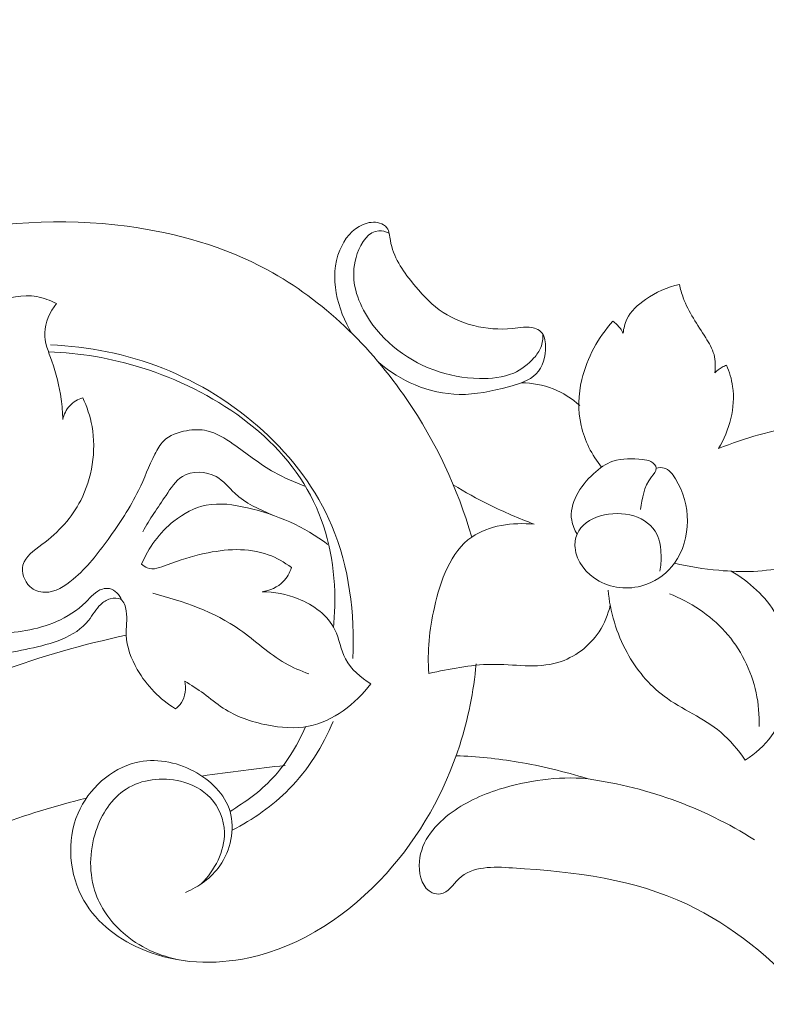
# Model space of a CAD drawing. Units: centimetres. Extents: x 1252 to 2090, y -610 to 42.
# Drawn here: x 1378 to 1383, y -216 to -210 of the extents above; entities that cross this region are included whole.
import ezdxf

# ---------------------------------------------------------------- set-up
doc = ezdxf.new("R2010")
doc.units = ezdxf.units.CM
doc.header["$MEASUREMENT"] = 0
doc.layers.add('layer 1', color=7, linetype='Continuous')

msp = doc.modelspace()

# ---------------------------------------------------------------- linework, layer by layer
at = {"layer": 'layer 1', "color": 250, "lineweight": 20}
for points, knots in [([(1380.59076, -203.81289), (1380.5794, -203.83997), (1380.56509, -203.86609), (1380.54768, -203.88969), (1380.54768, -203.88969), (1380.51339, -203.93591), (1380.46684, -203.97247), (1380.4161, -204.00166), (1380.4161, -204.00166), (1380.33721, -204.04704), (1380.24808, -204.07489), (1380.15808, -204.07914), (1380.15808, -204.07914), (1380.06943, -204.08333), (1379.97985, -204.06464), (1379.89565, -204.03358), (1379.89565, -204.03358), (1379.78341, -203.9922), (1379.6805, -203.92878), (1379.59217, -203.8486), (1379.59217, -203.8486), (1379.49793, -203.763), (1379.42023, -203.65823), (1379.37032, -203.54135), (1379.37032, -203.54135), (1379.31959, -203.42263), (1379.29745, -203.2913), (1379.30384, -203.16349), (1379.30384, -203.16349), (1379.31277, -202.98706), (1379.37605, -202.81753), (1379.45241, -202.6568), (1379.45241, -202.6568), (1379.51983, -202.51507), (1379.59738, -202.38037), (1379.69049, -202.25697), (1379.69049, -202.25697), (1379.92989, -201.94012), (1380.27208, -201.69908), (1380.63396, -201.5218), (1380.63396, -201.5218), (1380.88442, -201.39911), (1381.14431, -201.30692), (1381.41019, -201.23053), (1381.41019, -201.23053), (1381.69491, -201.14865), (1381.98644, -201.08476), (1382.28178, -201.05687), (1382.28178, -201.05687), (1382.62505, -201.02441), (1382.97333, -201.04062), (1383.31678, -201.08444), (1383.31678, -201.08444), (1383.71586, -201.13531), (1384.10838, -201.22356), (1384.49591, -201.33325), (1384.49591, -201.33325), (1384.94817, -201.46134), (1385.39364, -201.61866), (1385.81336, -201.82833), (1385.81336, -201.82833), (1386.31777, -202.08038), (1386.78494, -202.40791), (1387.21863, -202.77253), (1387.21863, -202.77253), (1387.74876, -203.21811), (1388.22907, -203.71895), (1388.65689, -204.26004), (1388.65689, -204.26004), (1388.917, -204.58898), (1389.15771, -204.9327), (1389.3823, -205.2868), (1389.3823, -205.2868), (1389.61946, -205.66083), (1389.83856, -206.04637), (1390.03382, -206.44311), (1390.03382, -206.44311), (1390.22739, -206.83668), (1390.3976, -207.24133), (1390.55851, -207.64952), (1390.55851, -207.64952), (1390.72709, -208.07702), (1390.88548, -208.50837), (1391.02012, -208.94714), (1391.02012, -208.94714), (1391.11667, -209.26174), (1391.20091, -209.58027), (1391.3027, -209.89332), (1391.3027, -209.89332), (1391.36858, -210.09604), (1391.44177, -210.29656), (1391.52198, -210.49429), (1391.52198, -210.49429), (1391.62116, -210.73899), (1391.73115, -210.97957), (1391.85266, -211.21416), (1391.85266, -211.21416), (1391.99268, -211.48456), (1392.14823, -211.7472), (1392.31663, -212.00094), (1392.31663, -212.00094), (1392.504, -212.28339), (1392.70749, -212.55496), (1392.92461, -212.81621), (1392.92461, -212.81621), (1393.15691, -213.0959), (1393.40495, -213.36376), (1393.67961, -213.60093), (1393.67961, -213.60093), (1393.85928, -213.75614), (1394.05037, -213.89833), (1394.25029, -214.02786), (1394.25029, -214.02786), (1394.53203, -214.21031), (1394.83132, -214.36773), (1395.14562, -214.48147), (1395.14562, -214.48147), (1395.4228, -214.58178), (1395.71159, -214.64801), (1396.0041, -214.69295), (1396.0041, -214.69295), (1396.1269, -214.71175), (1396.25031, -214.72692), (1396.37338, -214.7255), (1396.37338, -214.7255), (1396.5442, -214.72372), (1396.7143, -214.69023), (1396.88144, -214.65101), (1396.88144, -214.65101), (1396.99529, -214.62425), (1397.1078, -214.59486), (1397.22216, -214.57288), (1397.22216, -214.57288), (1397.25888, -214.5658), (1397.29584, -214.55955), (1397.33274, -214.55351)], [0, 0, 0, 0, 0.0285714, 0.0285714, 0.0285714, 0.0285714, 0.0571429, 0.0571429, 0.0571429, 0.0571429, 0.0857143, 0.0857143, 0.0857143, 0.0857143, 0.1142857, 0.1142857, 0.1142857, 0.1142857, 0.1428571, 0.1428571, 0.1428571, 0.1428571, 0.1714286, 0.1714286, 0.1714286, 0.1714286, 0.2, 0.2, 0.2, 0.2, 0.2285714, 0.2285714, 0.2285714, 0.2285714, 0.2571429, 0.2571429, 0.2571429, 0.2571429, 0.2857143, 0.2857143, 0.2857143, 0.2857143, 0.3142857, 0.3142857, 0.3142857, 0.3142857, 0.3428571, 0.3428571, 0.3428571, 0.3428571, 0.3714286, 0.3714286, 0.3714286, 0.3714286, 0.4, 0.4, 0.4, 0.4, 0.4285714, 0.4285714, 0.4285714, 0.4285714, 0.4571429, 0.4571429, 0.4571429, 0.4571429, 0.4857143, 0.4857143, 0.4857143, 0.4857143, 0.5142857, 0.5142857, 0.5142857, 0.5142857, 0.5428571, 0.5428571, 0.5428571, 0.5428571, 0.5714286, 0.5714286, 0.5714286, 0.5714286, 0.6, 0.6, 0.6, 0.6, 0.6285714, 0.6285714, 0.6285714, 0.6285714, 0.6571429, 0.6571429, 0.6571429, 0.6571429, 0.6857143, 0.6857143, 0.6857143, 0.6857143, 0.7142857, 0.7142857, 0.7142857, 0.7142857, 0.7428571, 0.7428571, 0.7428571, 0.7428571, 0.7714286, 0.7714286, 0.7714286, 0.7714286, 0.8, 0.8, 0.8, 0.8, 0.8285714, 0.8285714, 0.8285714, 0.8285714, 0.8571429, 0.8571429, 0.8571429, 0.8571429, 0.8857143, 0.8857143, 0.8857143, 0.8857143, 0.9142857, 0.9142857, 0.9142857, 0.9142857, 0.9428571, 0.9428571, 0.9428571, 0.9428571, 1, 1, 1, 1]), ([(1376.60507, -211.60927), (1376.90427, -211.4291), (1377.23129, -211.29082), (1377.57134, -211.20618), (1377.57134, -211.20618), (1377.97355, -211.10618), (1378.39395, -211.08125), (1378.80602, -211.13614), (1378.80602, -211.13614), (1379.11637, -211.1776), (1379.42207, -211.26424), (1379.69544, -211.41248), (1379.69544, -211.41248), (1380.0482, -211.60362), (1380.34716, -211.89695), (1380.57628, -212.23224), (1380.57628, -212.23224), (1380.75908, -212.49989), (1380.89733, -212.79418), (1380.98686, -213.10241)], [0, 0, 0, 0, 0.1666667, 0.1666667, 0.1666667, 0.1666667, 0.3333333, 0.3333333, 0.3333333, 0.3333333, 0.5, 0.5, 0.5, 0.5, 0.6666667, 0.6666667, 0.6666667, 0.6666667, 1, 1, 1, 1]), ([(1380.3991, -211.9984), (1380.46758, -212.05704), (1380.54519, -212.10535), (1380.62929, -212.13994), (1380.62929, -212.13994), (1380.71805, -212.17649), (1380.814, -212.1979), (1380.90798, -212.19965), (1380.90798, -212.19965), (1381.01162, -212.20164), (1381.11296, -212.17978), (1381.21895, -212.15151), (1381.21895, -212.15151), (1381.28411, -212.13414), (1381.35113, -212.1144), (1381.39432, -212.0695), (1381.39432, -212.0695), (1381.43587, -212.02628), (1381.45543, -211.95986), (1381.45376, -211.89226), (1381.45376, -211.89226), (1381.45298, -211.85842), (1381.44679, -211.82422), (1381.42492, -211.80316), (1381.42492, -211.80316), (1381.41397, -211.79273), (1381.39914, -211.78549), (1381.38412, -211.78095), (1381.38412, -211.78095), (1381.33853, -211.76694), (1381.29125, -211.77714), (1381.24317, -211.78217), (1381.24317, -211.78217), (1381.08069, -211.79925), (1380.9097, -211.75786), (1380.78142, -211.66422), (1380.78142, -211.66422), (1380.71695, -211.61726), (1380.66323, -211.55706), (1380.61246, -211.49385), (1380.61246, -211.49385), (1380.54854, -211.41435), (1380.48922, -211.33014), (1380.47215, -211.22563), (1380.47215, -211.22563), (1380.46742, -211.19689), (1380.46595, -211.16648), (1380.44945, -211.14527), (1380.44945, -211.14527), (1380.43876, -211.13154), (1380.42179, -211.12158), (1380.40399, -211.11604), (1380.40399, -211.11604), (1380.36966, -211.10523), (1380.33255, -211.1106), (1380.29963, -211.12414), (1380.29963, -211.12414), (1380.2309, -211.15252), (1380.18096, -211.21657), (1380.15207, -211.28682), (1380.15207, -211.28682), (1380.08205, -211.45671), (1380.13569, -211.66282), (1380.22897, -211.81342)], [0, 0, 0, 0, 0.0588235, 0.0588235, 0.0588235, 0.0588235, 0.1176471, 0.1176471, 0.1176471, 0.1176471, 0.1764706, 0.1764706, 0.1764706, 0.1764706, 0.2352941, 0.2352941, 0.2352941, 0.2352941, 0.2941176, 0.2941176, 0.2941176, 0.2941176, 0.3529412, 0.3529412, 0.3529412, 0.3529412, 0.4117647, 0.4117647, 0.4117647, 0.4117647, 0.4705882, 0.4705882, 0.4705882, 0.4705882, 0.5294118, 0.5294118, 0.5294118, 0.5294118, 0.5882353, 0.5882353, 0.5882353, 0.5882353, 0.6470588, 0.6470588, 0.6470588, 0.6470588, 0.7058824, 0.7058824, 0.7058824, 0.7058824, 0.7647059, 0.7647059, 0.7647059, 0.7647059, 0.8235294, 0.8235294, 0.8235294, 0.8235294, 0.8823529, 0.8823529, 0.8823529, 0.8823529, 1, 1, 1, 1]), ([(1380.46424, -211.17856), (1380.4436, -211.16959), (1380.41999, -211.16293), (1380.39832, -211.16411), (1380.39832, -211.16411), (1380.33471, -211.16756), (1380.28739, -211.23885), (1380.26246, -211.30896), (1380.26246, -211.30896), (1380.2173, -211.43579), (1380.24518, -211.55889), (1380.30189, -211.66657), (1380.30189, -211.66657), (1380.39401, -211.84185), (1380.56213, -211.97666), (1380.746, -212.04491), (1380.746, -212.04491), (1380.83879, -212.0794), (1380.9356, -212.0969), (1381.03505, -212.09921), (1381.03505, -212.09921), (1381.10946, -212.10082), (1381.18525, -212.09404), (1381.25223, -212.0645), (1381.25223, -212.0645), (1381.30089, -212.04309), (1381.3449, -212.00961), (1381.38062, -211.969), (1381.38062, -211.969), (1381.39829, -211.94897), (1381.41398, -211.92725), (1381.42371, -211.90267), (1381.42371, -211.90267), (1381.43434, -211.87599), (1381.43788, -211.84589), (1381.43617, -211.81717)], [0, 0, 0, 0, 0.1, 0.1, 0.1, 0.1, 0.2, 0.2, 0.2, 0.2, 0.3, 0.3, 0.3, 0.3, 0.4, 0.4, 0.4, 0.4, 0.5, 0.5, 0.5, 0.5, 0.6, 0.6, 0.6, 0.6, 0.7, 0.7, 0.7, 0.7, 0.8, 0.8, 0.8, 0.8, 1, 1, 1, 1]), ([(1381.945, -211.81259), (1381.94806, -211.78232), (1381.9552, -211.75172), (1381.96825, -211.72438), (1381.96825, -211.72438), (1381.99281, -211.6727), (1382.03812, -211.63284), (1382.08647, -211.59936), (1382.08647, -211.59936), (1382.15247, -211.55384), (1382.22414, -211.52042), (1382.30055, -211.50423)], [0, 0, 0, 0, 0.25, 0.25, 0.25, 0.25, 0.5, 0.5, 0.5, 0.5, 1, 1, 1, 1]), ([(1382.30055, -211.50423), (1382.30722, -211.53284), (1382.31513, -211.56123), (1382.3251, -211.58869), (1382.3251, -211.58869), (1382.35818, -211.6792), (1382.41496, -211.7585), (1382.4673, -211.84133), (1382.4673, -211.84133), (1382.48876, -211.87536), (1382.50944, -211.90988), (1382.51972, -211.94799), (1382.51972, -211.94799), (1382.52968, -211.98474), (1382.52988, -212.02486), (1382.52415, -212.06263)], [0, 0, 0, 0, 0.2, 0.2, 0.2, 0.2, 0.4, 0.4, 0.4, 0.4, 0.6, 0.6, 0.6, 0.6, 1, 1, 1, 1]), ([(1378.35882, -211.62457), (1378.31971, -211.60471), (1378.27785, -211.58861), (1378.23482, -211.58082), (1378.23482, -211.58082), (1378.05736, -211.54872), (1377.85719, -211.65834), (1377.74458, -211.81161), (1377.74458, -211.81161), (1377.60786, -211.99764), (1377.60004, -212.2478), (1377.64242, -212.46353)], [0, 0, 0, 0, 0.25, 0.25, 0.25, 0.25, 0.5, 0.5, 0.5, 0.5, 1, 1, 1, 1]), ([(1378.39938, -212.35873), (1378.39862, -212.3154), (1378.39535, -212.27202), (1378.38956, -212.22929), (1378.38956, -212.22929), (1378.37834, -212.14772), (1378.3576, -212.06855), (1378.32951, -211.98915), (1378.32951, -211.98915), (1378.30858, -211.92994), (1378.28362, -211.87058), (1378.28499, -211.81008), (1378.28499, -211.81008), (1378.28646, -211.74454), (1378.31862, -211.67758), (1378.35882, -211.62457)], [0, 0, 0, 0, 0.2, 0.2, 0.2, 0.2, 0.4, 0.4, 0.4, 0.4, 0.6, 0.6, 0.6, 0.6, 1, 1, 1, 1]), ([(1381.80784, -212.66044), (1381.7472, -212.58342), (1381.70027, -212.49227), (1381.67872, -212.39592), (1381.67872, -212.39592), (1381.65749, -212.30082), (1381.66102, -212.20063), (1381.68349, -212.10503), (1381.68349, -212.10503), (1381.7157, -211.96759), (1381.78681, -211.83936), (1381.88059, -211.73655)], [0, 0, 0, 0, 0.25, 0.25, 0.25, 0.25, 0.5, 0.5, 0.5, 0.5, 1, 1, 1, 1]), ([(1381.88059, -211.73655), (1381.88903, -211.74259), (1381.89697, -211.74927), (1381.90444, -211.75648), (1381.90444, -211.75648), (1381.92094, -211.77264), (1381.93468, -211.79195), (1381.945, -211.81259)], [0, 0, 0, 0, 0.3333333, 0.3333333, 0.3333333, 0.3333333, 1, 1, 1, 1]), ([(1380.11174, -213.67125), (1380.11638, -213.62475), (1380.11925, -213.57789), (1380.12012, -213.53095), (1380.12012, -213.53095), (1380.12443, -213.30564), (1380.0834, -213.07667), (1379.98652, -212.87648), (1379.98652, -212.87648), (1379.78623, -212.46285), (1379.34708, -212.17247), (1378.90019, -212.03147), (1378.90019, -212.03147), (1378.70516, -211.97003), (1378.50866, -211.93696), (1378.30876, -211.93078)], [0, 0, 0, 0, 0.2, 0.2, 0.2, 0.2, 0.4, 0.4, 0.4, 0.4, 0.6, 0.6, 0.6, 0.6, 1, 1, 1, 1]), ([(1380.23382, -213.86965), (1380.24776, -213.58683), (1380.2124, -213.29341), (1380.10138, -213.03083), (1380.10138, -213.03083), (1379.90973, -212.57742), (1379.49252, -212.21601), (1379.03158, -212.03364), (1379.03158, -212.03364), (1378.80249, -211.94306), (1378.56252, -211.89659), (1378.3208, -211.88693)], [0, 0, 0, 0, 0.25, 0.25, 0.25, 0.25, 0.5, 0.5, 0.5, 0.5, 1, 1, 1, 1]), ([(1382.54891, -212.54219), (1382.63273, -212.50998), (1382.71721, -212.47958), (1382.80393, -212.45546), (1382.80393, -212.45546), (1382.89076, -212.43125), (1382.97975, -212.4132), (1383.06544, -212.38924), (1383.06544, -212.38924), (1383.1177, -212.37459), (1383.16875, -212.35776), (1383.21971, -212.33222), (1383.21971, -212.33222), (1383.24068, -212.32175), (1383.26165, -212.30986), (1383.27347, -212.29123), (1383.27347, -212.29123), (1383.29341, -212.26011), (1383.28782, -212.21024), (1383.26715, -212.17774), (1383.26715, -212.17774), (1383.24171, -212.13759), (1383.19346, -212.12382), (1383.15612, -212.0929), (1383.15612, -212.0929), (1383.14355, -212.08244), (1383.13218, -212.07003), (1383.12679, -212.05594), (1383.12679, -212.05594), (1383.11245, -212.01796), (1383.14109, -211.96747), (1383.17761, -211.9398), (1383.17761, -211.9398), (1383.22532, -211.90371), (1383.2863, -211.90665), (1383.34157, -211.92223), (1383.34157, -211.92223), (1383.44732, -211.95219), (1383.53157, -212.02861), (1383.58801, -212.12039), (1383.58801, -212.12039), (1383.65379, -212.22753), (1383.68158, -212.35556), (1383.67532, -212.48011), (1383.67532, -212.48011), (1383.66708, -212.64164), (1383.60133, -212.79708), (1383.50296, -212.92883), (1383.50296, -212.92883), (1383.37423, -213.10114), (1383.18954, -213.23273), (1382.98755, -213.28726), (1382.98755, -213.28726), (1382.84603, -213.32546), (1382.69601, -213.32581), (1382.5494, -213.31271), (1382.5494, -213.31271), (1382.45485, -213.30432), (1382.3616, -213.29026), (1382.27011, -213.26726)], [0, 0, 0, 0, 0.0625, 0.0625, 0.0625, 0.0625, 0.125, 0.125, 0.125, 0.125, 0.1875, 0.1875, 0.1875, 0.1875, 0.25, 0.25, 0.25, 0.25, 0.3125, 0.3125, 0.3125, 0.3125, 0.375, 0.375, 0.375, 0.375, 0.4375, 0.4375, 0.4375, 0.4375, 0.5, 0.5, 0.5, 0.5, 0.5625, 0.5625, 0.5625, 0.5625, 0.625, 0.625, 0.625, 0.625, 0.6875, 0.6875, 0.6875, 0.6875, 0.75, 0.75, 0.75, 0.75, 0.8125, 0.8125, 0.8125, 0.8125, 0.875, 0.875, 0.875, 0.875, 1, 1, 1, 1]), ([(1382.52415, -212.06263), (1382.53838, -212.04909), (1382.5544, -212.03721), (1382.57151, -212.0276), (1382.57151, -212.0276), (1382.58039, -212.0226), (1382.58959, -212.01824), (1382.59912, -212.01443)], [0, 0, 0, 0, 0.3333333, 0.3333333, 0.3333333, 0.3333333, 1, 1, 1, 1]), ([(1382.59912, -212.01443), (1382.61727, -212.05759), (1382.63097, -212.10295), (1382.63763, -212.14953), (1382.63763, -212.14953), (1382.65667, -212.283), (1382.61758, -212.42695), (1382.54891, -212.54219)], [0, 0, 0, 0, 0.3333333, 0.3333333, 0.3333333, 0.3333333, 1, 1, 1, 1]), ([(1381.30032, -212.12663), (1381.36884, -212.127), (1381.43824, -212.13901), (1381.50232, -212.16441), (1381.50232, -212.16441), (1381.56439, -212.18902), (1381.62158, -212.22607), (1381.67072, -212.27077)], [0, 0, 0, 0, 0.3333333, 0.3333333, 0.3333333, 0.3333333, 1, 1, 1, 1]), ([(1378.52588, -212.22085), (1378.55261, -212.27834), (1378.57295, -212.33888), (1378.58426, -212.40187), (1378.58426, -212.40187), (1378.61232, -212.55883), (1378.5839, -212.73095), (1378.5126, -212.87056), (1378.5126, -212.87056), (1378.45676, -212.98003), (1378.37456, -213.06953), (1378.26781, -213.1497), (1378.26781, -213.1497), (1378.21687, -213.18796), (1378.16027, -213.22411), (1378.14745, -213.27987), (1378.14745, -213.27987), (1378.13713, -213.32446), (1378.1549, -213.38171), (1378.19088, -213.41516), (1378.19088, -213.41516), (1378.21705, -213.43945), (1378.25265, -213.45124), (1378.2868, -213.45182), (1378.2868, -213.45182), (1378.3522, -213.45286), (1378.41227, -213.41286), (1378.46472, -213.36895), (1378.46472, -213.36895), (1378.55407, -213.294), (1378.6209, -213.20749), (1378.68597, -213.11709), (1378.68597, -213.11709), (1378.757, -213.01874), (1378.82594, -212.91587), (1378.8788, -212.80678), (1378.8788, -212.80678), (1378.91524, -212.73173), (1378.94392, -212.65367), (1378.98224, -212.57748), (1378.98224, -212.57748), (1378.99727, -212.54749), (1379.01391, -212.51762), (1379.03693, -212.49471), (1379.03693, -212.49471), (1379.07415, -212.45784), (1379.12825, -212.43871), (1379.1824, -212.42928), (1379.1824, -212.42928), (1379.22631, -212.42154), (1379.27032, -212.42028), (1379.31173, -212.42955), (1379.31173, -212.42955), (1379.37137, -212.44271), (1379.42573, -212.47764), (1379.47775, -212.51407), (1379.47775, -212.51407), (1379.56534, -212.5754), (1379.64611, -212.64072), (1379.73672, -212.69208), (1379.73672, -212.69208), (1379.79956, -212.72771), (1379.86709, -212.75662), (1379.93515, -212.78167)], [0, 0, 0, 0, 0.0588235, 0.0588235, 0.0588235, 0.0588235, 0.1176471, 0.1176471, 0.1176471, 0.1176471, 0.1764706, 0.1764706, 0.1764706, 0.1764706, 0.2352941, 0.2352941, 0.2352941, 0.2352941, 0.2941176, 0.2941176, 0.2941176, 0.2941176, 0.3529412, 0.3529412, 0.3529412, 0.3529412, 0.4117647, 0.4117647, 0.4117647, 0.4117647, 0.4705882, 0.4705882, 0.4705882, 0.4705882, 0.5294118, 0.5294118, 0.5294118, 0.5294118, 0.5882353, 0.5882353, 0.5882353, 0.5882353, 0.6470588, 0.6470588, 0.6470588, 0.6470588, 0.7058824, 0.7058824, 0.7058824, 0.7058824, 0.7647059, 0.7647059, 0.7647059, 0.7647059, 0.8235294, 0.8235294, 0.8235294, 0.8235294, 0.8823529, 0.8823529, 0.8823529, 0.8823529, 1, 1, 1, 1]), ([(1378.52588, -212.22085), (1378.49511, -212.23064), (1378.46535, -212.24755), (1378.44329, -212.27151), (1378.44329, -212.27151), (1378.4211, -212.29564), (1378.40669, -212.32694), (1378.39938, -212.35873)], [0, 0, 0, 0, 0.3333333, 0.3333333, 0.3333333, 0.3333333, 1, 1, 1, 1]), ([(1381.6534, -213.08372), (1381.63784, -213.05658), (1381.62471, -213.02655), (1381.61941, -212.99611), (1381.61941, -212.99611), (1381.60072, -212.89087), (1381.6734, -212.78014), (1381.7571, -212.70156), (1381.7571, -212.70156), (1381.79482, -212.66608), (1381.83495, -212.6372), (1381.88022, -212.62198), (1381.88022, -212.62198), (1381.9381, -212.60257), (1382.00463, -212.60559), (1382.06695, -212.61125), (1382.06695, -212.61125), (1382.08509, -212.6129), (1382.1029, -212.61481), (1382.11997, -212.62408), (1382.11997, -212.62408), (1382.13693, -212.63344), (1382.15315, -212.65017), (1382.15461, -212.66634), (1382.15461, -212.66634), (1382.1563, -212.68516), (1382.13789, -212.70326), (1382.12323, -212.722), (1382.12323, -212.722), (1382.07358, -212.78548), (1382.06712, -212.85628), (1382.05387, -212.92732)], [0, 0, 0, 0, 0.1111111, 0.1111111, 0.1111111, 0.1111111, 0.2222222, 0.2222222, 0.2222222, 0.2222222, 0.3333333, 0.3333333, 0.3333333, 0.3333333, 0.4444444, 0.4444444, 0.4444444, 0.4444444, 0.5555556, 0.5555556, 0.5555556, 0.5555556, 0.6666667, 0.6666667, 0.6666667, 0.6666667, 0.7777778, 0.7777778, 0.7777778, 0.7777778, 1, 1, 1, 1]), ([(1378.90626, -213.06818), (1378.94793, -212.98751), (1379.00149, -212.91639), (1379.05267, -212.83848), (1379.05267, -212.83848), (1379.08248, -212.79329), (1379.1114, -212.74577), (1379.15617, -212.71906), (1379.15617, -212.71906), (1379.21672, -212.68286), (1379.30611, -212.68487), (1379.3694, -212.71945), (1379.3694, -212.71945), (1379.41656, -212.74529), (1379.44915, -212.78917), (1379.48817, -212.82537), (1379.48817, -212.82537), (1379.5554, -212.88787), (1379.64133, -212.92736), (1379.72559, -212.96288)], [0, 0, 0, 0, 0.1666667, 0.1666667, 0.1666667, 0.1666667, 0.3333333, 0.3333333, 0.3333333, 0.3333333, 0.5, 0.5, 0.5, 0.5, 0.6666667, 0.6666667, 0.6666667, 0.6666667, 1, 1, 1, 1]), ([(1382.15461, -212.66634), (1382.17101, -212.66249), (1382.18917, -212.66121), (1382.20503, -212.66547), (1382.20503, -212.66547), (1382.23555, -212.67391), (1382.25707, -212.70321), (1382.27526, -212.73314), (1382.27526, -212.73314), (1382.32726, -212.81844), (1382.35249, -212.90804), (1382.35194, -213.00148), (1382.35194, -213.00148), (1382.35124, -213.09449), (1382.32496, -213.19127), (1382.27011, -213.26726), (1382.27011, -213.26726), (1382.22653, -213.32776), (1382.16493, -213.37502), (1382.0947, -213.40107), (1382.0947, -213.40107), (1381.99805, -213.43692), (1381.88527, -213.43242), (1381.7923, -213.38063), (1381.7923, -213.38063), (1381.71263, -213.33617), (1381.64735, -213.25697), (1381.64056, -213.16906), (1381.64056, -213.16906), (1381.6383, -213.13996), (1381.64243, -213.10995), (1381.6534, -213.08372), (1381.6534, -213.08372), (1381.70127, -212.96918), (1381.87964, -212.9282), (1382.01145, -212.9689), (1382.01145, -212.9689), (1382.07686, -212.98914), (1382.13086, -213.02948), (1382.15808, -213.08421), (1382.15808, -213.08421), (1382.17784, -213.12386), (1382.18369, -213.17114), (1382.18479, -213.21705), (1382.18479, -213.21705), (1382.18563, -213.2512), (1382.18385, -213.28458), (1382.17785, -213.31776)], [0, 0, 0, 0, 0.0769231, 0.0769231, 0.0769231, 0.0769231, 0.1538462, 0.1538462, 0.1538462, 0.1538462, 0.2307692, 0.2307692, 0.2307692, 0.2307692, 0.3076923, 0.3076923, 0.3076923, 0.3076923, 0.3846154, 0.3846154, 0.3846154, 0.3846154, 0.4615385, 0.4615385, 0.4615385, 0.4615385, 0.5384615, 0.5384615, 0.5384615, 0.5384615, 0.6153846, 0.6153846, 0.6153846, 0.6153846, 0.6923077, 0.6923077, 0.6923077, 0.6923077, 0.7692308, 0.7692308, 0.7692308, 0.7692308, 0.8461538, 0.8461538, 0.8461538, 0.8461538, 1, 1, 1, 1]), ([(1381.3811, -213.02027), (1381.28507, -212.9844), (1381.19064, -212.94361), (1381.0987, -212.89803), (1381.0987, -212.89803), (1381.02064, -212.85935), (1380.94427, -212.81727), (1380.86987, -212.77193)], [0, 0, 0, 0, 0.3333333, 0.3333333, 0.3333333, 0.3333333, 1, 1, 1, 1]), ([(1378.89794, -213.27393), (1378.94182, -213.16903), (1379.01196, -213.07339), (1379.1026, -213.00145), (1379.1026, -213.00145), (1379.16333, -212.95325), (1379.23316, -212.91564), (1379.30665, -212.90086), (1379.30665, -212.90086), (1379.39126, -212.88381), (1379.48068, -212.89713), (1379.5677, -212.91738), (1379.5677, -212.91738), (1379.75359, -212.96057), (1379.92863, -213.03555), (1380.07628, -213.14939)], [0, 0, 0, 0, 0.2, 0.2, 0.2, 0.2, 0.4, 0.4, 0.4, 0.4, 0.6, 0.6, 0.6, 0.6, 1, 1, 1, 1]), ([(1380.71619, -213.96455), (1380.70396, -213.82578), (1380.71866, -213.69001), (1380.75063, -213.54788), (1380.75063, -213.54788), (1380.78916, -213.37638), (1380.85273, -213.19559), (1380.98686, -213.10241), (1380.98686, -213.10241), (1381.09445, -213.0277), (1381.24744, -213.00919), (1381.3811, -213.02027)], [0, 0, 0, 0, 0.25, 0.25, 0.25, 0.25, 0.5, 0.5, 0.5, 0.5, 1, 1, 1, 1]), ([(1379.84603, -213.29536), (1379.80106, -213.26195), (1379.75194, -213.23291), (1379.69929, -213.21377), (1379.69929, -213.21377), (1379.57213, -213.16735), (1379.425, -213.178), (1379.29383, -213.20656), (1379.29383, -213.20656), (1379.21445, -213.22375), (1379.1409, -213.24761), (1379.05874, -213.27874), (1379.05874, -213.27874), (1379.01649, -213.29479), (1378.97184, -213.31273), (1378.93367, -213.29765), (1378.93367, -213.29765), (1378.92067, -213.29249), (1378.90849, -213.2836), (1378.89794, -213.27393)], [0, 0, 0, 0, 0.1666667, 0.1666667, 0.1666667, 0.1666667, 0.3333333, 0.3333333, 0.3333333, 0.3333333, 0.5, 0.5, 0.5, 0.5, 0.6666667, 0.6666667, 0.6666667, 0.6666667, 1, 1, 1, 1]), ([(1379.66032, -213.44923), (1379.70933, -213.4412), (1379.75942, -213.41968), (1379.79449, -213.38373), (1379.79449, -213.38373), (1379.81836, -213.35912), (1379.83522, -213.32767), (1379.84603, -213.29536)], [0, 0, 0, 0, 0.3333333, 0.3333333, 0.3333333, 0.3333333, 1, 1, 1, 1]), ([(1382.62798, -213.31834), (1382.74247, -213.38448), (1382.84801, -213.47824), (1382.9136, -213.59383), (1382.9136, -213.59383), (1382.99474, -213.73676), (1383.0149, -213.91311), (1382.98969, -214.07972), (1382.98969, -214.07972), (1382.97437, -214.18117), (1382.9422, -214.27894), (1382.88409, -214.36012), (1382.88409, -214.36012), (1382.8402, -214.42139), (1382.78148, -214.47329), (1382.71775, -214.51339)], [0, 0, 0, 0, 0.2, 0.2, 0.2, 0.2, 0.4, 0.4, 0.4, 0.4, 0.6, 0.6, 0.6, 0.6, 1, 1, 1, 1]), ([(1377.25767, -214.09801), (1377.32902, -214.01385), (1377.40357, -213.93135), (1377.46785, -213.84226), (1377.46785, -213.84226), (1377.49873, -213.79945), (1377.52719, -213.75519), (1377.56587, -213.71722), (1377.56587, -213.71722), (1377.58064, -213.70274), (1377.59699, -213.6892), (1377.61501, -213.68174), (1377.61501, -213.68174), (1377.65168, -213.66661), (1377.6956, -213.67675), (1377.73798, -213.68485), (1377.73798, -213.68485), (1377.81723, -213.70006), (1377.891, -213.70835), (1377.96703, -213.70917), (1377.96703, -213.70917), (1378.09849, -213.71075), (1378.23682, -213.69017), (1378.3589, -213.6373), (1378.3589, -213.6373), (1378.42721, -213.60765), (1378.49049, -213.5679), (1378.54511, -213.5136), (1378.54511, -213.5136), (1378.57773, -213.48134), (1378.60735, -213.44391), (1378.64975, -213.43111), (1378.64975, -213.43111), (1378.66421, -213.42668), (1378.68028, -213.42521), (1378.69519, -213.42832), (1378.69519, -213.42832), (1378.73019, -213.43579), (1378.75881, -213.46911), (1378.77359, -213.5018)], [0, 0, 0, 0, 0.0909091, 0.0909091, 0.0909091, 0.0909091, 0.1818182, 0.1818182, 0.1818182, 0.1818182, 0.2727273, 0.2727273, 0.2727273, 0.2727273, 0.3636364, 0.3636364, 0.3636364, 0.3636364, 0.4545455, 0.4545455, 0.4545455, 0.4545455, 0.5454545, 0.5454545, 0.5454545, 0.5454545, 0.6363636, 0.6363636, 0.6363636, 0.6363636, 0.7272727, 0.7272727, 0.7272727, 0.7272727, 0.8181818, 0.8181818, 0.8181818, 0.8181818, 1, 1, 1, 1]), ([(1377.03371, -214.40847), (1377.17163, -214.27624), (1377.25107, -214.11253), (1377.38493, -214.00123), (1377.38493, -214.00123), (1377.45417, -213.94354), (1377.53808, -213.89993), (1377.62695, -213.87702), (1377.62695, -213.87702), (1377.69947, -213.85837), (1377.77519, -213.85349), (1377.85072, -213.85001), (1377.85072, -213.85001), (1377.89718, -213.84778), (1377.94347, -213.84613), (1377.98914, -213.84166), (1377.98914, -213.84166), (1378.0554, -213.83515), (1378.12026, -213.82279), (1378.18768, -213.80806), (1378.18768, -213.80806), (1378.32665, -213.77788), (1378.47673, -213.73774), (1378.56248, -213.62956), (1378.56248, -213.62956), (1378.58865, -213.59649), (1378.60886, -213.55703), (1378.63929, -213.5282), (1378.63929, -213.5282), (1378.65609, -213.51219), (1378.67605, -213.49955), (1378.69994, -213.49272), (1378.69994, -213.49272), (1378.72246, -213.4863), (1378.74856, -213.48524), (1378.76622, -213.49611), (1378.76622, -213.49611), (1378.78766, -213.50944), (1378.79661, -213.54049), (1378.80067, -213.56974), (1378.80067, -213.56974), (1378.80843, -213.62497), (1378.79903, -213.67373), (1378.80103, -213.7233), (1378.80103, -213.7233), (1378.80396, -213.79703), (1378.83206, -213.8727), (1378.87097, -213.9405), (1378.87097, -213.9405), (1378.93014, -214.04367), (1379.01421, -214.12854), (1379.11241, -214.18915)], [0, 0, 0, 0, 0.0714286, 0.0714286, 0.0714286, 0.0714286, 0.1428571, 0.1428571, 0.1428571, 0.1428571, 0.2142857, 0.2142857, 0.2142857, 0.2142857, 0.2857143, 0.2857143, 0.2857143, 0.2857143, 0.3571429, 0.3571429, 0.3571429, 0.3571429, 0.4285714, 0.4285714, 0.4285714, 0.4285714, 0.5, 0.5, 0.5, 0.5, 0.5714286, 0.5714286, 0.5714286, 0.5714286, 0.6428571, 0.6428571, 0.6428571, 0.6428571, 0.7142857, 0.7142857, 0.7142857, 0.7142857, 0.7857143, 0.7857143, 0.7857143, 0.7857143, 0.8571429, 0.8571429, 0.8571429, 0.8571429, 1, 1, 1, 1]), ([(1378.96828, -213.45826), (1379.16148, -213.50763), (1379.35676, -213.57446), (1379.52033, -213.68923), (1379.52033, -213.68923), (1379.61757, -213.75738), (1379.70353, -213.84242), (1379.80631, -213.90064), (1379.80631, -213.90064), (1379.8541, -213.92768), (1379.90553, -213.94897), (1379.95718, -213.96797)], [0, 0, 0, 0, 0.25, 0.25, 0.25, 0.25, 0.5, 0.5, 0.5, 0.5, 1, 1, 1, 1]), ([(1380.34814, -214.0308), (1380.28496, -213.99108), (1380.22265, -213.93957), (1380.18831, -213.87373), (1380.18831, -213.87373), (1380.15808, -213.81594), (1380.14942, -213.74706), (1380.12073, -213.68838), (1380.12073, -213.68838), (1380.0768, -213.59816), (1379.98563, -213.53218), (1379.88946, -213.49296), (1379.88946, -213.49296), (1379.81526, -213.4627), (1379.73801, -213.44837), (1379.66032, -213.44923)], [0, 0, 0, 0, 0.2, 0.2, 0.2, 0.2, 0.4, 0.4, 0.4, 0.4, 0.6, 0.6, 0.6, 0.6, 1, 1, 1, 1]), ([(1382.71775, -214.51339), (1382.67176, -214.44994), (1382.62156, -214.38772), (1382.5623, -214.33745), (1382.5623, -214.33745), (1382.45469, -214.24623), (1382.31699, -214.19429), (1382.20358, -214.10911), (1382.20358, -214.10911), (1382.10706, -214.03662), (1382.02806, -213.94014), (1381.96945, -213.83301), (1381.96945, -213.83301), (1381.90264, -213.71098), (1381.86243, -213.57503), (1381.84915, -213.43793)], [0, 0, 0, 0, 0.2, 0.2, 0.2, 0.2, 0.4, 0.4, 0.4, 0.4, 0.6, 0.6, 0.6, 0.6, 1, 1, 1, 1]), ([(1382.23718, -213.46065), (1382.3696, -213.51276), (1382.49401, -213.59373), (1382.59018, -213.70091), (1382.59018, -213.70091), (1382.68776, -213.8096), (1382.75637, -213.94532), (1382.78656, -214.08783), (1382.78656, -214.08783), (1382.80151, -214.158), (1382.80702, -214.22988), (1382.80442, -214.30131)], [0, 0, 0, 0, 0.25, 0.25, 0.25, 0.25, 0.5, 0.5, 0.5, 0.5, 1, 1, 1, 1]), ([(1381.86295, -213.5341), (1381.84949, -213.593), (1381.8268, -213.65009), (1381.79313, -213.70119), (1381.79313, -213.70119), (1381.73241, -213.79301), (1381.63591, -213.86503), (1381.5326, -213.89581), (1381.5326, -213.89581), (1381.39808, -213.93591), (1381.2522, -213.90614), (1381.11021, -213.90763), (1381.11021, -213.90763), (1380.9765, -213.90907), (1380.84633, -213.93837), (1380.71619, -213.96455)], [0, 0, 0, 0, 0.2, 0.2, 0.2, 0.2, 0.4, 0.4, 0.4, 0.4, 0.6, 0.6, 0.6, 0.6, 1, 1, 1, 1]), ([(1376.36022, -214.87306), (1376.63472, -214.65466), (1376.92824, -214.45954), (1377.23789, -214.29336), (1377.23789, -214.29336), (1377.72817, -214.03006), (1378.25894, -213.83912), (1378.80103, -213.7233)], [0, 0, 0, 0, 0.3333333, 0.3333333, 0.3333333, 0.3333333, 1, 1, 1, 1]), ([(1381.01462, -213.90515), (1380.99907, -214.07908), (1380.96439, -214.25193), (1380.91076, -214.41878), (1380.91076, -214.41878), (1380.81523, -214.71655), (1380.65978, -214.99527), (1380.44719, -215.23018), (1380.44719, -215.23018), (1380.21417, -215.48746), (1379.91263, -215.69215), (1379.57636, -215.76429), (1379.57636, -215.76429), (1379.35932, -215.81093), (1379.12775, -215.8023), (1378.91967, -215.71882), (1378.91967, -215.71882), (1378.76137, -215.65549), (1378.61665, -215.54883), (1378.53238, -215.40091), (1378.53238, -215.40091), (1378.43986, -215.2385), (1378.42021, -215.02628), (1378.49563, -214.85029), (1378.49563, -214.85029), (1378.56245, -214.69439), (1378.70383, -214.56699), (1378.8626, -214.52899), (1378.8626, -214.52899), (1378.98311, -214.50014), (1379.11372, -214.52281), (1379.22787, -214.58344), (1379.22787, -214.58344), (1379.33414, -214.63984), (1379.42606, -214.72915), (1379.45803, -214.8397), (1379.45803, -214.8397), (1379.49026, -214.9513), (1379.46138, -215.08447), (1379.39274, -215.18234), (1379.39274, -215.18234), (1379.33875, -215.25935), (1379.26018, -215.31452), (1379.17627, -215.35025)], [0, 0, 0, 0, 0.0833333, 0.0833333, 0.0833333, 0.0833333, 0.1666667, 0.1666667, 0.1666667, 0.1666667, 0.25, 0.25, 0.25, 0.25, 0.3333333, 0.3333333, 0.3333333, 0.3333333, 0.4166667, 0.4166667, 0.4166667, 0.4166667, 0.5, 0.5, 0.5, 0.5, 0.5833333, 0.5833333, 0.5833333, 0.5833333, 0.6666667, 0.6666667, 0.6666667, 0.6666667, 0.75, 0.75, 0.75, 0.75, 0.8333333, 0.8333333, 0.8333333, 0.8333333, 1, 1, 1, 1]), ([(1379.11241, -214.18915), (1379.12699, -214.17818), (1379.14034, -214.16512), (1379.15048, -214.14978), (1379.15048, -214.14978), (1379.1757, -214.11133), (1379.17989, -214.0587), (1379.17068, -214.01377)], [0, 0, 0, 0, 0.3333333, 0.3333333, 0.3333333, 0.3333333, 1, 1, 1, 1]), ([(1379.17068, -214.01377), (1379.21145, -214.03901), (1379.25218, -214.06455), (1379.29091, -214.09284), (1379.29091, -214.09284), (1379.3322, -214.123), (1379.37122, -214.15638), (1379.41384, -214.18431), (1379.41384, -214.18431), (1379.49651, -214.23828), (1379.59224, -214.27128), (1379.69102, -214.29127), (1379.69102, -214.29127), (1379.7787, -214.30899), (1379.86866, -214.31632), (1379.9547, -214.29917), (1379.9547, -214.29917), (1380.10974, -214.26822), (1380.25219, -214.15754), (1380.34814, -214.0308)], [0, 0, 0, 0, 0.1666667, 0.1666667, 0.1666667, 0.1666667, 0.3333333, 0.3333333, 0.3333333, 0.3333333, 0.5, 0.5, 0.5, 0.5, 0.6666667, 0.6666667, 0.6666667, 0.6666667, 1, 1, 1, 1]), ([(1379.45803, -214.8397), (1379.50604, -214.80577), (1379.55256, -214.77739), (1379.5975, -214.74374), (1379.5975, -214.74374), (1379.6877, -214.67638), (1379.772, -214.58778), (1379.83897, -214.48382), (1379.83897, -214.48382), (1379.87559, -214.42687), (1379.90708, -214.36537), (1379.93574, -214.30256)], [0, 0, 0, 0, 0.25, 0.25, 0.25, 0.25, 0.5, 0.5, 0.5, 0.5, 1, 1, 1, 1]), ([(1379.47063, -214.95661), (1379.60339, -214.8903), (1379.72741, -214.80296), (1379.83177, -214.69599), (1379.83177, -214.69599), (1379.95124, -214.57358), (1380.04503, -214.42553), (1380.11053, -214.26834)], [0, 0, 0, 0, 0.3333333, 0.3333333, 0.3333333, 0.3333333, 1, 1, 1, 1]), ([(1380.88819, -214.48568), (1381.01958, -214.49139), (1381.15041, -214.50398), (1381.28024, -214.52573), (1381.28024, -214.52573), (1381.42762, -214.55056), (1381.57384, -214.58714), (1381.71733, -214.6302)], [0, 0, 0, 0, 0.3333333, 0.3333333, 0.3333333, 0.3333333, 1, 1, 1, 1]), ([(1379.17459, -215.78386), (1379.03866, -215.76378), (1378.90386, -215.70922), (1378.79615, -215.6201), (1378.79615, -215.6201), (1378.71251, -215.55084), (1378.64513, -215.46075), (1378.60862, -215.35946), (1378.60862, -215.35946), (1378.56362, -215.23455), (1378.56565, -215.09274), (1378.60888, -214.9624), (1378.60888, -214.9624), (1378.64456, -214.85473), (1378.70852, -214.75499), (1378.80058, -214.69657), (1378.80058, -214.69657), (1378.89841, -214.63453), (1379.02802, -214.61918), (1379.14404, -214.64726), (1379.14404, -214.64726), (1379.2164, -214.66474), (1379.28336, -214.69913), (1379.33291, -214.75237), (1379.33291, -214.75237), (1379.38657, -214.81013), (1379.4196, -214.89023), (1379.42212, -214.96976), (1379.42212, -214.96976), (1379.42594, -215.09088), (1379.359, -215.21101), (1379.27569, -215.29621)], [0, 0, 0, 0, 0.1111111, 0.1111111, 0.1111111, 0.1111111, 0.2222222, 0.2222222, 0.2222222, 0.2222222, 0.3333333, 0.3333333, 0.3333333, 0.3333333, 0.4444444, 0.4444444, 0.4444444, 0.4444444, 0.5555556, 0.5555556, 0.5555556, 0.5555556, 0.6666667, 0.6666667, 0.6666667, 0.6666667, 0.7777778, 0.7777778, 0.7777778, 0.7777778, 1, 1, 1, 1]), ([(1381.71733, -214.6302), (1381.53094, -214.61633), (1381.33962, -214.64176), (1381.16065, -214.69842), (1381.16065, -214.69842), (1381.04817, -214.73406), (1380.94061, -214.78211), (1380.84471, -214.85624), (1380.84471, -214.85624), (1380.74314, -214.93482), (1380.65468, -215.04293), (1380.65475, -215.17988), (1380.65475, -215.17988), (1380.65486, -215.24998), (1380.67803, -215.32768), (1380.73715, -215.35319), (1380.73715, -215.35319), (1380.75362, -215.36026), (1380.77278, -215.36336), (1380.78972, -215.3607), (1380.78972, -215.3607), (1380.8375, -215.3534), (1380.86762, -215.301), (1380.90529, -215.26521), (1380.90529, -215.26521), (1380.99276, -215.18201), (1381.12101, -215.18778), (1381.24555, -215.19555), (1381.24555, -215.19555), (1381.65006, -215.221), (1382.01487, -215.26801), (1382.34941, -215.42578), (1382.34941, -215.42578), (1382.63195, -215.55915), (1382.89277, -215.77136), (1383.10297, -216.01016)], [0, 0, 0, 0, 0.1, 0.1, 0.1, 0.1, 0.2, 0.2, 0.2, 0.2, 0.3, 0.3, 0.3, 0.3, 0.4, 0.4, 0.4, 0.4, 0.5, 0.5, 0.5, 0.5, 0.6, 0.6, 0.6, 0.6, 0.7, 0.7, 0.7, 0.7, 0.8, 0.8, 0.8, 0.8, 1, 1, 1, 1]), ([(1381.6863, -214.62825), (1381.87958, -214.65269), (1382.07108, -214.69767), (1382.25497, -214.7636), (1382.25497, -214.7636), (1382.43714, -214.82889), (1382.61207, -214.91466), (1382.77565, -215.01721)], [0, 0, 0, 0, 0.3333333, 0.3333333, 0.3333333, 0.3333333, 1, 1, 1, 1]), ([(1376.43749, -216.05867), (1376.53251, -215.93341), (1376.63579, -215.81407), (1376.74801, -215.70366), (1376.74801, -215.70366), (1377.09282, -215.36409), (1377.52234, -215.10767), (1377.97362, -214.93329), (1377.97362, -214.93329), (1378.16193, -214.86048), (1378.35398, -214.80203), (1378.54883, -214.75377)], [0, 0, 0, 0, 0.25, 0.25, 0.25, 0.25, 0.5, 0.5, 0.5, 0.5, 1, 1, 1, 1])]:
    msp.add_open_spline(points, degree=3, knots=knots, dxfattribs=at)
msp.add_open_spline([(1379.27974, -214.61449), (1379.45441, -214.58904), (1379.63013, -214.56757), (1379.80628, -214.54738)], degree=3, dxfattribs=at)

doc.saveas('drawing.dxf')
